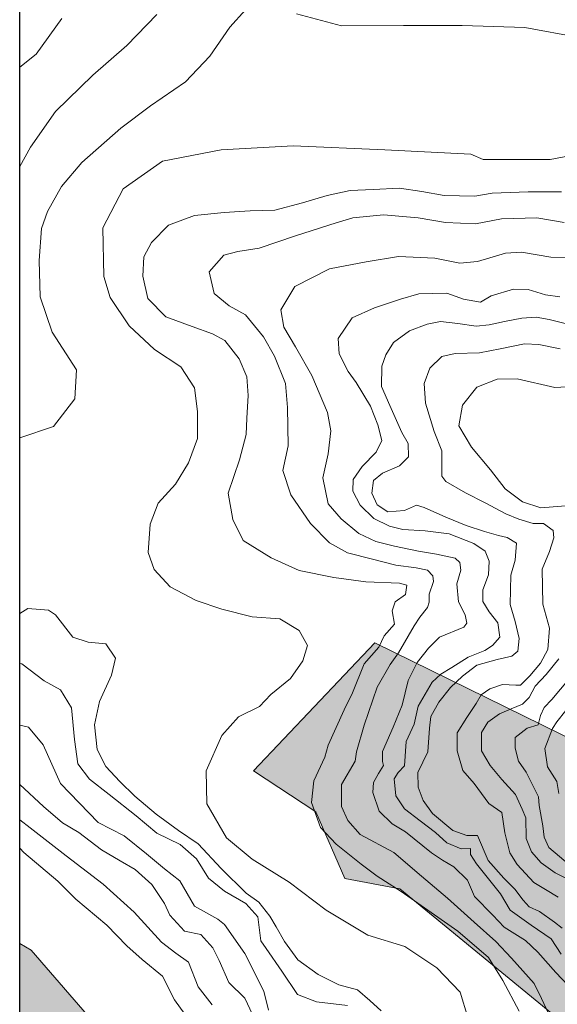
# Model space of a CAD drawing. Extents: x 1552191 to 6213938, y 5467666 to 11081702.
# Drawn here: x 2666217 to 2825375, y 10050963 to 10342426 of the extents above; entities that cross this region are included whole.
import ezdxf

# ---------------------------------------------------------------- set-up
doc = ezdxf.new("R2010")
doc.units = 0
doc.header["$MEASUREMENT"] = 0
doc.layers.add('zurbagan-drawings', color=7, linetype='Continuous')
doc.layers.add('zurbagan-relief', color=7, linetype='Continuous')

msp = doc.modelspace()

# ---------------------------------------------------------------- hatches: boundary and pattern name
at = {"layer": 'zurbagan-drawings', "linetype": 'Continuous', "lineweight": 35, "true_color": 0xefe0b8}
msp.add_hatch(color=254, dxfattribs=at).paths.add_polyline_path([(3013652, 10715336), (2981622, 10661767), (2991516, 10506363), (2991614, 10469656), (3079615, 10342396), (3067570, 10313416), (2963075, 10229614), (2964112, 10209902), (2848345, 10120160), (2771323, 10157997), (2753402, 10139052), (2735481, 10120106), (2753917, 10107902), (2762500, 10088163), (2778741, 10085152), (2832539, 10041078), (2914404, 10026372), (2911130, 10017868), (2957122, 9999180), (2920651, 9926827), (2944573, 9918466), (2963712, 9912377), (2977920, 9912087), (2988359, 9907447), (3036205, 9904258), (3053313, 9896139), (3066652, 9894399), (3086370, 9885120), (3122906, 9879610), (3167852, 9877870), (3182060, 9872361), (3208448, 9865981), (3238025, 9845103), (3246144, 9844814), (3253683, 9836114), (3287030, 9808857), (3298049, 9805957), (3314288, 9789429), (3327626, 9784209), (3336325, 9774640), (3341255, 9772900), (3354594, 9758402), (3361263, 9731724), (3367062, 9694898), (3371702, 9691128), (3372572, 9665611), (3369382, 9658362), (3380401, 9638933), (3423027, 9608486), (3462753, 9592538), (3492330, 9594858), (3531187, 9605007), (3539306, 9603847), (3598460, 9609066), (3628327, 9607037), (3649495, 9610226), (3721118, 9597178), (3726048, 9597468), (3811879, 9581519), (3822608, 9573400), (3863494, 9555712), (3868424, 9544113), (3882343, 9537153), (3892202, 9537153), (3918009, 9520335), (3929608, 9515695), (3938307, 9515985), (3945266, 9512216), (3960055, 9499457), (3979193, 9479739), (3980063, 9474809), (4024139, 9424064), (4039797, 9406376), (4045887, 9389848), (4047627, 9379119), (4054296, 9374769), (4049366, 9372449), (4050236, 9366360), (4054296, 9363750), (4052846, 9356501), (4064735, 9350701), (4068794, 9351571), (4073434, 9350121), (4078653, 9342002), (4076624, 9336783), (4079813, 9332433), (4085323, 9335913), (4095762, 9324314), (4096052, 9317065), (4100691, 9303436), (4093732, 9299376), (4094022, 9292417), (4105041, 9299376), (4107071, 9297057), (4100111, 9288937), (4100401, 9284008), (4114610, 9286618), (4119830, 9283718), (4136648, 9255011), (4127659, 9224854), (4129109, 9193247), (4136068, 9188317), (4153176, 9187737), (4161585, 9183968), (4176084, 9154970), (4185073, 9148881), (4192322, 9148881), (4193772, 9143951), (4214650, 9130903), (4216970, 9123653), (4223349, 9121624), (4232339, 9111475), (4242778, 9109735), (4255246, 9099006), (4255826, 9094946), (4337888, 9073198), (4355577, 9078128), (4377615, 9110025), (4432419, 9112345), (4460257, 9102775), (4482874, 9099586), (4509552, 9088857), (4542898, 9085377), (4551018, 9092046), (4543478, 9157000), (4558750, 9184789), (4571557, 9230218), (4568899, 9239159), (4564791, 9237467), (4557059, 9246408), (4552226, 9288696), (4548843, 9291837), (4548118, 9301261), (4572524, 9329292), (4570832, 9338716), (4561167, 9344274), (4563100, 9347415), (4559234, 9353939), (4560442, 9358531), (4558509, 9363122), (4565275, 9367471), (4566966, 9371096), (4576390, 9377379), (4581948, 9387769), (4589681, 9387769), (4601763, 9403718), (4601763, 9408551), (4605387, 9409517), (4614812, 9424983), (4620611, 9442381), (4639217, 9468478), (4664832, 9496509), (4700837, 9518498), (4706394, 9529856), (4717752, 9536863), (4734183, 9554987), (4725001, 9557645), (4724518, 9571418), (4723309, 9574560), (4727901, 9580842), (4730559, 9579876), (4734183, 9585192), (4735875, 9590508), (4741916, 9590508), (4757381, 9605248), (4763664, 9614189), (4771880, 9617814), (4782512, 9626030), (4774779, 9628688), (4799427, 9641737), (4803293, 9641012), (4817550, 9652369), (4818033, 9662035), (4826974, 9664451), (4828666, 9673633), (4841231, 9680641), (4849689, 9687649), (4855730, 9686199), (4914208, 9764008), (4915174, 9777057), (4908408, 9785031), (4916624, 9788656), (4920007, 9808954), (4922907, 9810887), (4928948, 9805087), (4933297, 9810645), (4937164, 9811128), (4938130, 9815961), (4949004, 9814753), (4960120, 9811612), (4970269, 9817653), (4970027, 9825627), (4976310, 9833843), (5001924, 9841576), (5007723, 9854141), (5011831, 9854141), (5016664, 9841092), (5033338, 9833843), (5051703, 9833601), (5067973, 9841857), (5084083, 9855349), (5098581, 9872868), (5101199, 9885152), (5094755, 9895623), (5085694, 9899650), (5049447, 9906094), (5035553, 9904886), (5020651, 9895422), (5018034, 9900657), (5007764, 9903678), (4974538, 9907504), (4970309, 9904886), (4967893, 9902470), (4948762, 9897234), (4928827, 9903275), (4925605, 9909115), (4930237, 9911733), (4924195, 9918579), (4906112, 9918660), (4901763, 9923251), (4843768, 9936058), (4840144, 9941374), (4836519, 9936783), (4818879, 9938958), (4807280, 9946207), (4800514, 9944999), (4788674, 9951523), (4777800, 9952006), (4775867, 9945482), (4761851, 9948865), (4757502, 9947174), (4737929, 9958289), (4733821, 9958048), (4722464, 9971580), (4722947, 9981487), (4712315, 9988253), (4704340, 9988495), (4699024, 9985353), (4696366, 9988253), (4681384, 9990428), (4677518, 9993086), (4672202, 9993086), (4645138, 10020633), (4630398, 10045039), (4630639, 10048180), (4628948, 10060504), (4635472, 10067754), (4646346, 10073311), (4638372, 10078869), (4625323, 10075003), (4624598, 10079111), (4603575, 10070412), (4605750, 10065337), (4599467, 10063646), (4597051, 10069687), (4589560, 10068479), (4587627, 10071620), (4583519, 10071620), (4583035, 10066787), (4574095, 10062921), (4574336, 10057363), (4572886, 10057363), (4571195, 10053980), (4555730, 10053980), (4555730, 10056638), (4541714, 10051322), (4539056, 10052288), (4526974, 10048664), (4523108, 10051805), (4512717, 10044073), (4512959, 10049872), (4501118, 10045039), (4473329, 10038998), (4468738, 10033924), (4454240, 10035132), (4430800, 10027399), (4426451, 10021841), (4412194, 10022325), (4393829, 10011209), (4386579, 10008793), (4376914, 10003476), (4343325, 9995744), (4331002, 9996227), (4317228, 9990911), (4311187, 9990669), (4291372, 9986561), (4286056, 9982937), (4280015, 9984628), (4268658, 9981004), (4260442, 9982454), (4205105, 9964330), (4197856, 9954423), (4151702, 9927600), (4067610, 9914793), (4052629, 9921801), (4044654, 9919868), (4036438, 9923493), (4019282, 9922768), (4010824, 9921318), (3996326, 9922768), (3973853, 9912619), (3966604, 9907786), (3928666, 9901986), (3905226, 9912377), (3894594, 9912619), (3885170, 9916485), (3876712, 9917935), (3857139, 9908752), (3852065, 9903436), (3847473, 9903436), (3840949, 9894012), (3840949, 9886280), (3845540, 9881688), (3845057, 9871298), (3832492, 9861390), (3663583, 9836743), (3574417, 9859457), (3542761, 9873472), (3540828, 9877339), (3527054, 9886763), (3506273, 9908269), (3506515, 9912860), (3498299, 9912860), (3494433, 9915518), (3464227, 9948382), (3454078, 9966022), (3442238, 9980762), (3435472, 9996952), (3407924, 10034165), (3406716, 10040931), (3395359, 10058088), (3389801, 10074278), (3383518, 10092160), (3391493, 10093851), (3366845, 10155953), (3369986, 10160786), (3361046, 10185917), (3360321, 10210323), (3350897, 10250678), (3336881, 10283783), (3334223, 10293690), (3335431, 10305289), (3341472, 10307705), (3340748, 10312538), (3338331, 10315438), (3333257, 10313746), (3326974, 10316888), (3319241, 10327037), (3305226, 10375607), (3313925, 10393005), (3314167, 10395663), (3310300, 10397113), (3299910, 10407987), (3280337, 10443509), (3284686, 10452450), (3288069, 10457766), (3283478, 10469606), (3274054, 10478305), (3256897, 10479997), (3248923, 10491837), (3246748, 10511169), (3240224, 10523009), (3244815, 10547899), (3248198, 10550073), (3248681, 10560947), (3235391, 10580037), (3220651, 10591394), (3214851, 10598885), (3192862, 10617975), (3197453, 10629332), (3189962, 10635132), (3169664, 10637790), (3155166, 10650597), (3154924, 10662679), (3145258, 10673312), (3140909, 10688777), (3130276, 10690468), (3112681, 10715336)], flags=0)
at = {"layer": 'zurbagan-drawings', "linetype": 'Continuous', "lineweight": 20, "true_color": 0x3f3f3f}
msp.add_hatch(color=250, dxfattribs=at).paths.add_polyline_path([(3319447, 10372531), (3311185, 10387525), (3305226, 10375607), (3319241, 10327037), (3326974, 10316888), (3333257, 10313746), (3338331, 10315438), (3340748, 10312538), (3341472, 10307705), (3335431, 10305289), (3334223, 10293690), (3336881, 10283783), (3350897, 10250678), (3360321, 10210323), (3361046, 10185917), (3369986, 10160786), (3366845, 10155953), (3391493, 10093851), (3383518, 10092160), (3389801, 10074278), (3395359, 10058088), (3406716, 10040931), (3407924, 10034165), (3435472, 9996952), (3442238, 9980762), (3454078, 9966022), (3464227, 9948382), (3494433, 9915518), (3498299, 9912860), (3506515, 9912860), (3506273, 9908269), (3527054, 9886763), (3540828, 9877339), (3542761, 9873472), (3574417, 9859457), (3663583, 9836743), (3832492, 9861390), (3845057, 9871298), (3845540, 9881688), (3840949, 9886280), (3840949, 9894012), (3847473, 9903436), (3852065, 9903436), (3857139, 9908752), (3876712, 9917935), (3885170, 9916485), (3894594, 9912619), (3905226, 9912377), (3928666, 9901986), (3966604, 9907786), (3973853, 9912619), (3996326, 9922768), (4010824, 9921318), (4019282, 9922768), (4036438, 9923493), (4044654, 9919868), (4052629, 9921801), (4067610, 9914793), (4151702, 9927600), (4197856, 9954423), (4205105, 9964330), (4260442, 9982454), (4268658, 9981004), (4280015, 9984628), (4286056, 9982937), (4291372, 9986561), (4311187, 9990669), (4317228, 9990911), (4331002, 9996227), (4343325, 9995744), (4376914, 10003476), (4386579, 10008793), (4393829, 10011209), (4412194, 10022325), (4426451, 10021841), (4430800, 10027399), (4454240, 10035132), (4468738, 10033924), (4473329, 10038998), (4501118, 10045039), (4512959, 10049872), (4512717, 10044073), (4523108, 10051805), (4526974, 10048664), (4539056, 10052288), (4541714, 10051322), (4555730, 10056638), (4555730, 10053980), (4571195, 10053980), (4572886, 10057363), (4574336, 10057363), (4574095, 10062921), (4583035, 10066787), (4583519, 10071620), (4587627, 10071620), (4589560, 10068479), (4597051, 10069687), (4599467, 10063646), (4605750, 10065337), (4603575, 10070412), (4624598, 10079111), (4625323, 10075003), (4638372, 10078869), (4646346, 10073311), (4635472, 10067754), (4628948, 10060504), (4630639, 10048180), (4630398, 10045039), (4645138, 10020633), (4672202, 9993086), (4677518, 9993086), (4681384, 9990428), (4696366, 9988253), (4699024, 9985353), (4704340, 9988495), (4712315, 9988253), (4722947, 9981487), (4722464, 9971580), (4733821, 9958048), (4737929, 9958289), (4757502, 9947174), (4761851, 9948865), (4775867, 9945482), (4777800, 9952006), (4788674, 9951523), (4800514, 9944999), (4807280, 9946207), (4818879, 9938958), (4836519, 9936783), (4840144, 9941374), (4843768, 9936058), (4901763, 9923251), (4906112, 9918660), (4924195, 9918579), (4930237, 9911733), (4925605, 9909115), (4928827, 9903275), (4948762, 9897234), (4967893, 9902470), (4970309, 9904886), (4974538, 9907504), (5007764, 9903678), (5018034, 9900657), (5020651, 9895422), (5035553, 9904886), (5049447, 9906094), (5085694, 9899650), (5094755, 9895623), (5101199, 9885152), (5098581, 9872868), (5084083, 9855349), (5067973, 9841857), (5051703, 9833601), (5033338, 9833843), (5016664, 9841092), (5011831, 9854141), (5007723, 9854141), (5001924, 9841576), (4976310, 9833843), (4970027, 9825627), (4970269, 9817653), (4960120, 9811612), (4949004, 9814753), (4938130, 9815961), (4937164, 9811128), (4933297, 9810645), (4928948, 9805087), (4922907, 9810887), (4920007, 9808954), (4916624, 9788656), (4908408, 9785031), (4915174, 9777057), (4914208, 9764008), (4855730, 9686199), (4849689, 9687649), (4841231, 9680641), (4828666, 9673633), (4826974, 9664451), (4818033, 9662035), (4817550, 9652369), (4803293, 9641012), (4799427, 9641737), (4774779, 9628688), (4782512, 9626030), (4771880, 9617814), (4763664, 9614189), (4757381, 9605248), (4741916, 9590508), (4735875, 9590508), (4734183, 9585192), (4730559, 9579876), (4727901, 9580842), (4723309, 9574560), (4724518, 9571418), (4725001, 9557645), (4734183, 9554987), (4717752, 9536863), (4706394, 9529856), (4700837, 9518498), (4664832, 9496509), (4639217, 9468478), (4620611, 9442381), (4614812, 9424983), (4605387, 9409517), (4601763, 9408551), (4601763, 9403718), (4589681, 9387769), (4581948, 9387769), (4576390, 9377379), (4566966, 9371096), (4565275, 9367471), (4558509, 9363122), (4560442, 9358531), (4559234, 9353939), (4563100, 9347415), (4561167, 9344274), (4570832, 9338716), (4572524, 9329292), (4548118, 9301261), (4548843, 9291837), (4552226, 9288696), (4557059, 9246408), (4564791, 9237467), (4568899, 9239159), (4571557, 9230218), (4558750, 9184789), (4543478, 9157000), (4551018, 9092046), (4542898, 9085377), (4509552, 9088857), (4482874, 9099586), (4460257, 9102775), (4432419, 9112345), (4377615, 9110025), (4355577, 9078128), (4337888, 9073198), (4255826, 9094946), (4255246, 9099006), (4242778, 9109735), (4232339, 9111475), (4223349, 9121624), (4216970, 9123653), (4214650, 9130903), (4193772, 9143951), (4192322, 9148881), (4185073, 9148881), (4176084, 9154970), (4161585, 9183968), (4153176, 9187737), (4136068, 9188317), (4129109, 9193247), (4127659, 9224854), (4136648, 9255011), (4119830, 9283718), (4114610, 9286618), (4100401, 9284008), (4100111, 9288937), (4107071, 9297057), (4105041, 9299376), (4094022, 9292417), (4093732, 9299376), (4100691, 9303436), (4096052, 9317065), (4095762, 9324314), (4085323, 9335913), (4079813, 9332433), (4076624, 9336783), (4078653, 9342002), (4073434, 9350121), (4068794, 9351571), (4064735, 9350701), (4052846, 9356501), (4054296, 9363750), (4050236, 9366360), (4049366, 9372449), (4054296, 9374769), (4047627, 9379119), (4045887, 9389848), (4039797, 9406376), (4024139, 9424064), (3980063, 9474809), (3979193, 9479739), (3960055, 9499457), (3945266, 9512216), (3938307, 9515985), (3929608, 9515695), (3918009, 9520335), (3892202, 9537153), (3882343, 9537153), (3868424, 9544113), (3863494, 9555712), (3822608, 9573400), (3811879, 9581519), (3726048, 9597468), (3721118, 9597178), (3649495, 9610226), (3628327, 9607037), (3598460, 9609066), (3539306, 9603847), (3531187, 9605007), (3492330, 9594858), (3462753, 9592538), (3423027, 9608486), (3380401, 9638933), (3369382, 9658362), (3372572, 9665611), (3371702, 9691128), (3367062, 9694898), (3361263, 9731724), (3354594, 9758402), (3341255, 9772900), (3336325, 9774640), (3327626, 9784209), (3314288, 9789429), (3298049, 9805957), (3287030, 9808857), (3253683, 9836114), (3246144, 9844814), (3238025, 9845103), (3208448, 9865981), (3182060, 9872361), (3167852, 9877870), (3122906, 9879610), (3086370, 9885120), (3066652, 9894399), (3053313, 9896139), (3036205, 9904258), (2988359, 9907447), (2977920, 9912087), (2963712, 9912377), (2944573, 9918466), (2920651, 9926827), (2872080, 9940118), (2835834, 9953891), (2822785, 9969115), (2787747, 9963315), (2781706, 9955099), (2758025, 9957758), (2746909, 9969356), (2750534, 9975881), (2738935, 9983613), (2729511, 10000045), (2700755, 10030975), (2669583, 10066980), (2666217, 10068987), (2666217, 8965336), (5166217, 8965336), (5166217, 10372531)], flags=0)

# ---------------------------------------------------------------- linework, layer by layer
at = {"linetype": 'Continuous'}
msp.add_line((2666217, 5715336), (2666217, 10715336), dxfattribs=at)
at = {"layer": 'zurbagan-drawings', "color": 1, "linetype": 'Continuous', "lineweight": 20, "flags": 128}
msp.add_lwpolyline([(3130276, 10690468), (3112681, 10715336), (3013652, 10715336), (2981622, 10661767), (2991516, 10506363), (2991614, 10469656), (3079615, 10342396), (3067570, 10313416), (2963075, 10229614), (2964112, 10209902), (2848345, 10120160), (2771323, 10157997), (2753402, 10139052), (2735481, 10120106), (2753917, 10107902), (2762500, 10088163), (2778741, 10085152), (2832539, 10041078)], dxfattribs=at)
at = {"layer": 'zurbagan-relief', "color": 8, "linetype": 'Continuous', "lineweight": 13, "true_color": 0x747474}
for p, q in [((2728435, 10340241), (2733065, 10345366)), ((2748193, 10344131), (2761468, 10340611)), ((2671049, 10332248), (2678674, 10342815)), ((2697971, 10334825), (2706800, 10343974)), ((2722507, 10331658), (2728435, 10340241)), ((2761468, 10340611), (2779869, 10340673)), ((2779869, 10340673), (2797219, 10340735)), ((2797219, 10340735), (2815743, 10340117)), ((2815743, 10340117), (2833587, 10336845)), ((2687858, 10325996), (2697971, 10334825)), ((2666217, 10328392), (2671049, 10332248)), ((2715283, 10324002), (2722507, 10331658)), ((2676783, 10315241), (2687858, 10325996)), ((2704971, 10316901), (2715283, 10324002)), ((2669399, 10304647), (2676783, 10315241)), ((2696142, 10310356), (2704971, 10316901)), ((2684595, 10300106), (2696142, 10310356)), ((2666217, 10298932), (2669399, 10304647)), ((2725899, 10303946), (2708527, 10300556)), ((2747226, 10305076), (2725899, 10303946)), ((2774344, 10303946), (2747226, 10305076)), ((2774344, 10303946), (2799806, 10302580)), ((2708527, 10300556), (2696804, 10292364)), ((2803435, 10301011), (2799806, 10302580)), ((2803435, 10301011), (2823248, 10301044)), ((2831095, 10302515), (2823248, 10301044)), ((2678606, 10293067), (2684595, 10300106)), ((2674407, 10285658), (2678606, 10293067)), ((2696804, 10292364), (2690872, 10280783)), ((2764065, 10291856), (2757199, 10290385)), ((2770849, 10292183), (2764065, 10291856)), ((2778695, 10292510), (2770849, 10292183)), ((2785234, 10291529), (2778695, 10292510)), ((2757199, 10290385), (2749925, 10288178)), ((2791855, 10290385), (2785234, 10291529)), ((2800927, 10290221), (2791855, 10290385)), ((2806077, 10291120), (2800927, 10290221)), ((2816784, 10291447), (2806077, 10291120)), ((2826592, 10291447), (2816784, 10291447)), ((2734477, 10285889), (2726793, 10285399)), ((2741751, 10286053), (2734477, 10285889)), ((2749925, 10288178), (2741751, 10286053)), ((2672678, 10280595), (2674407, 10285658)), ((2717966, 10284418), (2710283, 10281639)), ((2726793, 10285399), (2717966, 10284418)), ((2764833, 10283732), (2759929, 10282261)), ((2773906, 10284631), (2764833, 10283732)), ((2784204, 10283732), (2773906, 10284631)), ((2792296, 10282425), (2784204, 10283732)), ((2808807, 10283487), (2801124, 10282016)), ((2819351, 10283814), (2808807, 10283487)), ((2827442, 10282343), (2819351, 10283814)), ((2671937, 10271148), (2672678, 10280595)), ((2690872, 10280783), (2691155, 10266376)), ((2710283, 10281639), (2705215, 10276490)), ((2759929, 10282261), (2747832, 10278420)), ((2801124, 10282016), (2792296, 10282425)), ((2747832, 10278420), (2737125, 10274823)), ((2705215, 10276490), (2702927, 10272239)), ((2737125, 10274823), (2730831, 10273761)), ((2672308, 10260404), (2671937, 10271148)), ((2702927, 10272239), (2702682, 10266518)), ((2726663, 10272698), (2722331, 10267794)), ((2730831, 10273761), (2726663, 10272698)), ((2778348, 10272305), (2768834, 10270735)), ((2789137, 10271814), (2778348, 10272305)), ((2796494, 10270343), (2789137, 10271814)), ((2810029, 10273286), (2801790, 10270833)), ((2814737, 10273580), (2810029, 10273286)), ((2823466, 10272109), (2814737, 10273580)), ((2837786, 10271814), (2823466, 10272109)), ((2757947, 10268676), (2747649, 10263477)), ((2768834, 10270735), (2757947, 10268676)), ((2801790, 10270833), (2796494, 10270343)), ((2691155, 10266376), (2692991, 10260162)), ((2702682, 10266518), (2704153, 10259897)), ((2722331, 10267794), (2723802, 10261337)), ((2747649, 10263477), (2743529, 10256513)), ((2812383, 10262683), (2805762, 10260640)), ((2816715, 10262520), (2812383, 10262683)), ((2821864, 10260967), (2816715, 10262520)), ((2675827, 10249907), (2672308, 10260404)), ((2692991, 10260162), (2698640, 10251829)), ((2704153, 10259897), (2709466, 10254503)), ((2723802, 10261337), (2728216, 10257741)), ((2778953, 10259741), (2771270, 10257125)), ((2784429, 10261294), (2778953, 10259741)), ((2792685, 10261457), (2784429, 10261294)), ((2797589, 10259741), (2792685, 10261457)), ((2802656, 10258842), (2797589, 10259741)), ((2805762, 10260640), (2802656, 10258842)), ((2826114, 10260395), (2821864, 10260967)), ((2728216, 10257741), (2733038, 10255043)), ((2771270, 10257125), (2764649, 10254183)), ((2709466, 10254503), (2717312, 10251642)), ((2733038, 10255043), (2738433, 10248586)), ((2743529, 10256513), (2744412, 10251413)), ((2764649, 10254183), (2760481, 10248052)), ((2809702, 10253127), (2814867, 10254092)), ((2814867, 10254092), (2819124, 10254376)), ((2819124, 10254376), (2822927, 10253695)), ((2822927, 10253695), (2827695, 10252446)), ((2698640, 10251829), (2706126, 10244767)), ((2717312, 10251642), (2723279, 10249435)), ((2744412, 10251413), (2747845, 10245626)), ((2781605, 10250289), (2786827, 10252333)), ((2786827, 10252333), (2790801, 10253127)), ((2790801, 10253127), (2795909, 10252503)), ((2795909, 10252503), (2801358, 10251708)), ((2801358, 10251708), (2805161, 10252106)), ((2805161, 10252106), (2809702, 10253127)), ((2683052, 10238793), (2675827, 10249907)), ((2723279, 10249435), (2726957, 10247474)), ((2738433, 10248586), (2741620, 10242783)), ((2760481, 10248052), (2760808, 10243557)), ((2776837, 10246884), (2781605, 10250289)), ((2726957, 10247474), (2731207, 10241997)), ((2747845, 10245626), (2752749, 10237093)), ((2774567, 10243251), (2776837, 10246884)), ((2802313, 10243790), (2808444, 10244948)), ((2808444, 10244948), (2815663, 10246514)), ((2815663, 10246514), (2819886, 10246242)), ((2819886, 10246242), (2826221, 10245016)), ((2706126, 10244767), (2713894, 10239682)), ((2731207, 10241997), (2733414, 10236685)), ((2741620, 10242783), (2744890, 10234773)), ((2760808, 10243557), (2763423, 10238244)), ((2773432, 10239845), (2774567, 10243251)), ((2787601, 10239294), (2791143, 10242768)), ((2791143, 10242768), (2795162, 10243585)), ((2795162, 10243585), (2802313, 10243790)), ((2713894, 10239682), (2717990, 10233468)), ((2773375, 10233829), (2773432, 10239845)), ((2785966, 10234731), (2787601, 10239294)), ((2682496, 10230149), (2683052, 10238793)), ((2733414, 10236685), (2733823, 10231208)), ((2752749, 10237093), (2757359, 10226108)), ((2763423, 10238244), (2765875, 10235057)), ((2717990, 10233468), (2718837, 10226406)), ((2744890, 10234773), (2745462, 10227580)), ((2765875, 10235057), (2770044, 10228027)), ((2775816, 10228266), (2773375, 10233829)), ((2786307, 10228941), (2785966, 10234731)), ((2797265, 10228354), (2801515, 10233667)), ((2801515, 10233667), (2807564, 10236037)), ((2807564, 10236037), (2813449, 10236119)), ((2813449, 10236119), (2824647, 10233585)), ((2824647, 10233585), (2836253, 10234239)), ((2733823, 10231208), (2733414, 10224424)), ((2676260, 10221998), (2682496, 10230149)), ((2745462, 10227580), (2745707, 10216301)), ((2770044, 10228027), (2772251, 10222469)), ((2779335, 10220206), (2775816, 10228266)), ((2788895, 10220563), (2786307, 10228941)), ((2796203, 10222224), (2797265, 10228354)), ((2718837, 10226406), (2718837, 10218496)), ((2757359, 10226108), (2758340, 10220713)), ((2666217, 10218688), (2676260, 10221998)), ((2733414, 10224424), (2733251, 10219684)), ((2772251, 10222469), (2773395, 10217892)), ((2799962, 10215849), (2796203, 10222224)), ((2733251, 10219684), (2731289, 10212164)), ((2758340, 10220713), (2757555, 10213946)), ((2781208, 10216971), (2779335, 10220206)), ((2791211, 10214774), (2788895, 10220563)), ((2718837, 10218496), (2716154, 10211293)), ((2745707, 10216301), (2744154, 10208945)), ((2773395, 10217892), (2771760, 10214377)), ((2781322, 10212997), (2781208, 10216971)), ((2805602, 10209146), (2799962, 10215849)), ((2757555, 10213946), (2755986, 10206786)), ((2771760, 10214377), (2767592, 10210209)), ((2778654, 10210330), (2781322, 10212997)), ((2791211, 10207281), (2791211, 10214774)), ((2716154, 10211293), (2712340, 10204937)), ((2731289, 10212164), (2727934, 10202302)), ((2767592, 10210209), (2764895, 10206286)), ((2773659, 10208230), (2778654, 10210330)), ((2744154, 10208945), (2746443, 10201752)), ((2770991, 10206016), (2773659, 10208230)), ((2792369, 10205715), (2791211, 10207281)), ((2809934, 10203588), (2805602, 10209146)), ((2712340, 10204937), (2707256, 10199288)), ((2755986, 10206786), (2757555, 10199135)), ((2764895, 10206286), (2764813, 10202853)), ((2770480, 10202270), (2770991, 10206016)), ((2798227, 10202377), (2792369, 10205715)), ((2727934, 10202302), (2729290, 10194506)), ((2746443, 10201752), (2752328, 10193333)), ((2764813, 10202853), (2767020, 10198684)), ((2772070, 10198864), (2770480, 10202270)), ((2804016, 10199380), (2798227, 10202377)), ((2815083, 10199747), (2809934, 10203588)), ((2707256, 10199288), (2704855, 10193073)), ((2757555, 10199135), (2761380, 10194623)), ((2767020, 10198684), (2771025, 10194761)), ((2775248, 10196707), (2772070, 10198864)), ((2783649, 10198750), (2780130, 10197104)), ((2785976, 10198069), (2783649, 10198750)), ((2810146, 10196179), (2804016, 10199380)), ((2820478, 10197948), (2815083, 10199747)), ((2827752, 10198521), (2820478, 10197948)), ((2780130, 10197104), (2775248, 10196707)), ((2792333, 10195118), (2785976, 10198069)), ((2813961, 10194544), (2810146, 10196179)), ((2704855, 10193073), (2704290, 10184740)), ((2729290, 10194506), (2732341, 10188235)), ((2752328, 10193333), (2757886, 10187612)), ((2761380, 10194623), (2766578, 10190308)), ((2771025, 10194761), (2775684, 10192472)), ((2775684, 10192472), (2779607, 10191492)), ((2798406, 10192677), (2792333, 10195118)), ((2803799, 10190918), (2798406, 10192677)), ((2813961, 10194544), (2818184, 10193318)), ((2821317, 10193318), (2818184, 10193318)), ((2824109, 10191207), (2821317, 10193318)), ((2766578, 10190308), (2771679, 10187954)), ((2779607, 10191492), (2786227, 10191083)), ((2786227, 10191083), (2793338, 10190266)), ((2793338, 10190266), (2800613, 10187323)), ((2807999, 10189782), (2803799, 10190918)), ((2810497, 10189158), (2807999, 10189782)), ((2824314, 10189095), (2824109, 10191207)), ((2732341, 10188235), (2740645, 10183150)), ((2757886, 10187612), (2763280, 10184587)), ((2771679, 10187954), (2777171, 10186581)), ((2800613, 10187323), (2804046, 10185116)), ((2813335, 10187512), (2810497, 10189158)), ((2812880, 10182460), (2813335, 10187512)), ((2823088, 10185008), (2824314, 10189095)), ((2704290, 10184740), (2705985, 10179656)), ((2763280, 10184587), (2770636, 10182707)), ((2777171, 10186581), (2784233, 10185109)), ((2784233, 10185109), (2789628, 10184227)), ((2789628, 10184227), (2795120, 10183050)), ((2804046, 10185116), (2805190, 10182092)), ((2820908, 10179764), (2823088, 10185008)), ((2740645, 10183150), (2748922, 10179422)), ((2770636, 10182707), (2777584, 10180909)), ((2777584, 10180909), (2783632, 10180174)), ((2795120, 10183050), (2796494, 10181775)), ((2796494, 10181775), (2796788, 10179519)), ((2805190, 10182092), (2805027, 10178087)), ((2811575, 10178033), (2812880, 10182460)), ((2705985, 10179656), (2710787, 10174571)), ((2748922, 10179422), (2759232, 10177303)), ((2783632, 10180174), (2786983, 10179438)), ((2786983, 10179438), (2788536, 10177803)), ((2796788, 10179519), (2795611, 10175399)), ((2805027, 10178087), (2803310, 10173673)), ((2811461, 10169348), (2811575, 10178033)), ((2821044, 10169410), (2820908, 10179764)), ((2759232, 10177303), (2768695, 10176032)), ((2768695, 10176032), (2778661, 10175644)), ((2778661, 10175644), (2780818, 10175055)), ((2780818, 10175055), (2780426, 10172309)), ((2788700, 10176169), (2787392, 10172409)), ((2788536, 10177803), (2788700, 10176169)), ((2795611, 10175399), (2796101, 10170103)), ((2710787, 10174571), (2718414, 10170475)), ((2780426, 10172309), (2777386, 10170053)), ((2787392, 10172409), (2787392, 10169957)), ((2803310, 10173673), (2803310, 10170159)), ((2718414, 10170475), (2726041, 10167933)), ((2777386, 10170053), (2776503, 10167405)), ((2787392, 10169957), (2786983, 10168404)), ((2796101, 10170103), (2798063, 10166278)), ((2803310, 10170159), (2805190, 10167134)), ((2812880, 10164297), (2811461, 10169348)), ((2823088, 10162327), (2821044, 10169410)), ((2666217, 10166639), (2668636, 10168080)), ((2674711, 10167636), (2668636, 10168080)), ((2676860, 10166228), (2674711, 10167636)), ((2681973, 10159634), (2676860, 10166228)), ((2726041, 10167933), (2735080, 10165673)), ((2776503, 10167405), (2777189, 10163481)), ((2786983, 10168404), (2784695, 10165543)), ((2798063, 10166278), (2798553, 10163826)), ((2805190, 10167134), (2807806, 10163865)), ((2735080, 10165673), (2743272, 10165108)), ((2743272, 10165108), (2748921, 10161577)), ((2777189, 10163481), (2774149, 10160049)), ((2784695, 10165543), (2782978, 10163009)), ((2798553, 10163826), (2797671, 10162649)), ((2807806, 10163865), (2808378, 10159615)), ((2814072, 10159245), (2812880, 10164297)), ((2748921, 10161577), (2751464, 10157199)), ((2782978, 10163009), (2778319, 10154999)), ((2790511, 10159608), (2797671, 10162649)), ((2822611, 10155992), (2823088, 10162327)), ((2686492, 10158152), (2681973, 10159634)), ((2691753, 10157707), (2686492, 10158152)), ((2694569, 10153410), (2691753, 10157707)), ((2774149, 10160049), (2772580, 10156714)), ((2790511, 10159608), (2787274, 10156371)), ((2808378, 10159615), (2806171, 10157163)), ((2813675, 10155499), (2814072, 10159245)), ((2751464, 10157199), (2750051, 10152679)), ((2772580, 10156714), (2768166, 10151712)), ((2778319, 10154999), (2775867, 10151566)), ((2787274, 10156371), (2783841, 10152154)), ((2803882, 10155691), (2798978, 10153730)), ((2806171, 10157163), (2803882, 10155691)), ((2811916, 10154023), (2813675, 10155499)), ((2820431, 10151905), (2822611, 10155992)), ((2666217, 10151844), (2666836, 10151713)), ((2673415, 10146734), (2666836, 10151713)), ((2693383, 10148371), (2694569, 10153410)), ((2750051, 10152679), (2746379, 10147453)), ((2768166, 10151712), (2764733, 10143178)), ((2783841, 10152154), (2781193, 10146857)), ((2798978, 10153730), (2794156, 10150706)), ((2801585, 10151355), (2807545, 10153058)), ((2807545, 10153058), (2811916, 10154023)), ((2817230, 10148159), (2820431, 10151905)), ((2822031, 10148580), (2825873, 10153239)), ((2775867, 10151566), (2772026, 10144864)), ((2794156, 10150706), (2790886, 10148662)), ((2797271, 10148120), (2801585, 10151355)), ((2678305, 10144067), (2673415, 10146734)), ((2689827, 10140591), (2693383, 10148371)), ((2746379, 10147453), (2740588, 10142651)), ((2781193, 10146857), (2779427, 10139501)), ((2788353, 10146292), (2784184, 10139181)), ((2790886, 10148662), (2788353, 10146292)), ((2793752, 10144714), (2797271, 10148120)), ((2814506, 10145435), (2817230, 10148159)), ((2818843, 10145147), (2822031, 10148580)), ((2823798, 10141193), (2828850, 10147323)), ((2681595, 10138732), (2678305, 10144067)), ((2764733, 10143178), (2762281, 10138176)), ((2772026, 10144864), (2768184, 10133584)), ((2790290, 10140401), (2793752, 10144714)), ((2802858, 10142574), (2805447, 10144345)), ((2805447, 10144345), (2809193, 10145639)), ((2809193, 10145639), (2813075, 10145435)), ((2813075, 10145435), (2814506, 10145435)), ((2817045, 10141796), (2818843, 10145147)), ((2688345, 10133700), (2689827, 10140591)), ((2740588, 10142651), (2737198, 10139120)), ((2787963, 10136200), (2790290, 10140401)), ((2798567, 10135831), (2801360, 10139986)), ((2801360, 10139986), (2802858, 10142574)), ((2815083, 10139835), (2817045, 10141796)), ((2821471, 10138866), (2823798, 10141193)), ((2825227, 10134622), (2830524, 10141292)), ((2682395, 10129396), (2681595, 10138732)), ((2737198, 10139120), (2730984, 10136013)), ((2762281, 10138176), (2757573, 10127681)), ((2779427, 10139501), (2776779, 10133028)), ((2784184, 10139181), (2782958, 10133868)), ((2808299, 10136974), (2811732, 10138445)), ((2811732, 10138445), (2815083, 10139835)), ((2820393, 10136482), (2821471, 10138866)), ((2730984, 10136013), (2726041, 10130505)), ((2787565, 10132738), (2787963, 10136200)), ((2795706, 10131335), (2798567, 10135831)), ((2802905, 10131416), (2804785, 10134522)), ((2804785, 10134522), (2808299, 10136974)), ((2819705, 10133727), (2820393, 10136482)), ((2823952, 10132563), (2825227, 10134622)), ((2666217, 10133578), (2668840, 10132981)), ((2673193, 10127731), (2668840, 10132981)), ((2689160, 10126439), (2688345, 10133700)), ((2768184, 10133584), (2765896, 10125738)), ((2776779, 10133028), (2773640, 10125770)), ((2782958, 10133868), (2780669, 10128801)), ((2786998, 10125700), (2787565, 10132738)), ((2795775, 10125955), (2795706, 10131335)), ((2802905, 10126021), (2802905, 10131416)), ((2812894, 10129912), (2816436, 10132705)), ((2816436, 10132705), (2819705, 10133727)), ((2821696, 10126678), (2823952, 10132563)), ((2683462, 10122194), (2682395, 10129396)), ((2726041, 10130505), (2721380, 10120053)), ((2780669, 10128801), (2780097, 10121526)), ((2812894, 10126779), (2812894, 10129912)), ((2678314, 10116336), (2673193, 10127731)), ((2691753, 10121401), (2689160, 10126439)), ((2757573, 10127681), (2756592, 10124150)), ((2765896, 10125738), (2765487, 10122959)), ((2773640, 10125770), (2773640, 10122827)), ((2784046, 10119569), (2786998, 10125700)), ((2797409, 10120165), (2795775, 10125955)), ((2805520, 10121608), (2802905, 10126021)), ((2813916, 10122965), (2812894, 10126779)), ((2822481, 10121283), (2821696, 10126678)), ((2756592, 10124150), (2753257, 10117088)), ((2765487, 10122959), (2761482, 10116011)), ((2773640, 10122827), (2773935, 10121650)), ((2816163, 10119695), (2813916, 10122965)), ((2686930, 10117571), (2683462, 10122194)), ((2695828, 10116955), (2691753, 10121401)), ((2721380, 10120053), (2721662, 10110307)), ((2773935, 10121650), (2772463, 10119296)), ((2780097, 10121526), (2778299, 10119564)), ((2800747, 10116283), (2797409, 10120165)), ((2808953, 10117521), (2805520, 10121608)), ((2819841, 10112339), (2816163, 10119695)), ((2825227, 10116870), (2822481, 10121283)), ((2692709, 10113036), (2686930, 10117571)), ((2700348, 10112584), (2695828, 10116955)), ((2753257, 10117088), (2752571, 10110713)), ((2772463, 10119296), (2770992, 10116648)), ((2778299, 10119564), (2777073, 10117685)), ((2777073, 10117685), (2777563, 10112699)), ((2784216, 10115199), (2784046, 10119569)), ((2813040, 10113107), (2808953, 10117521)), ((2825816, 10113339), (2825227, 10116870)), ((2666217, 10116003), (2673284, 10109479)), ((2678314, 10116336), (2689454, 10104813)), ((2761482, 10116011), (2761482, 10109473)), ((2770992, 10116648), (2770796, 10113705)), ((2785692, 10111339), (2784216, 10115199)), ((2805106, 10110357), (2800747, 10116283)), ((2700666, 10106725), (2692709, 10113036)), ((2706646, 10107249), (2700348, 10112584)), ((2770796, 10113705), (2772660, 10108115)), ((2777563, 10112699), (2780097, 10108857)), ((2788417, 10107423), (2785692, 10111339)), ((2815002, 10108775), (2813040, 10113107)), ((2820046, 10109819), (2819841, 10112339)), ((2678845, 10104634), (2673284, 10109479)), ((2721662, 10110307), (2727453, 10100279)), ((2752571, 10110713), (2755317, 10103259)), ((2761482, 10109473), (2763362, 10105386)), ((2772660, 10108115), (2776485, 10104388)), ((2780097, 10108857), (2784756, 10105261)), ((2808988, 10107700), (2805106, 10110357)), ((2816064, 10106160), (2815002, 10108775)), ((2821136, 10103757), (2820046, 10109819)), ((2669273, 10103174), (2666217, 10105597)), ((2706801, 10101657), (2700666, 10106725)), ((2713241, 10102433), (2706646, 10107249)), ((2763362, 10105386), (2767040, 10101217)), ((2784756, 10105261), (2789333, 10101828)), ((2794490, 10102428), (2788417, 10107423)), ((2809806, 10101706), (2808988, 10107700)), ((2816146, 10100030), (2816064, 10106160)), ((2679943, 10094958), (2669273, 10103174)), ((2683691, 10101774), (2678845, 10104634)), ((2697136, 10100844), (2689454, 10104813)), ((2719094, 10098431), (2713241, 10102433)), ((2755317, 10103259), (2759927, 10098355)), ((2776485, 10104388), (2780408, 10102034)), ((2798634, 10100952), (2794490, 10102428)), ((2821476, 10100420), (2821136, 10103757)), ((2690443, 10096690), (2683691, 10101774)), ((2703794, 10095466), (2697136, 10100844)), ((2713736, 10098279), (2706801, 10101657)), ((2727453, 10100279), (2735080, 10093924)), ((2767040, 10101217), (2777012, 10095904)), ((2780408, 10102034), (2788157, 10095756)), ((2789333, 10101828), (2792685, 10098804)), ((2801699, 10100895), (2798634, 10100952)), ((2804877, 10093516), (2801699, 10100895)), ((2811304, 10095849), (2809806, 10101706)), ((2817699, 10096106), (2816146, 10100030)), ((2822907, 10097354), (2821476, 10100420)), ((2666217, 10097166), (2667488, 10095921)), ((2695924, 10093433), (2690443, 10096690)), ((2718537, 10094011), (2713736, 10098279)), ((2725837, 10091170), (2719094, 10098431)), ((2759927, 10098355), (2767283, 10092470)), ((2792685, 10098804), (2796935, 10097006)), ((2796935, 10097006), (2799632, 10097087)), ((2799632, 10097087), (2799632, 10095289)), ((2829173, 10092042), (2822907, 10097354)), ((2677550, 10087382), (2667488, 10095921)), ((2690932, 10086529), (2679943, 10094958)), ((2700452, 10090891), (2695924, 10093433)), ((2709043, 10091113), (2703794, 10095466)), ((2722094, 10088320), (2718537, 10094011)), ((2735080, 10093924), (2745955, 10087144)), ((2777012, 10095904), (2785185, 10088875)), ((2788157, 10095756), (2791393, 10093598)), ((2791393, 10093598), (2794728, 10091637)), ((2799632, 10095289), (2801430, 10092592)), ((2809532, 10088294), (2804877, 10093516)), ((2813484, 10092375), (2811304, 10095849)), ((2820641, 10092837), (2817699, 10096106)), ((2705378, 10086442), (2700452, 10090891)), ((2713652, 10087528), (2709043, 10091113)), ((2733246, 10083835), (2725837, 10091170)), ((2767283, 10092470), (2772089, 10088939)), ((2794728, 10091637), (2798750, 10087714)), ((2801430, 10092592), (2808555, 10083655)), ((2818388, 10086994), (2813484, 10092375)), ((2824728, 10089894), (2820641, 10092837)), ((2718005, 10079974), (2713652, 10087528)), ((2726806, 10084497), (2722094, 10088320)), ((2772089, 10088939), (2779151, 10084329)), ((2785185, 10088875), (2792868, 10082418)), ((2798750, 10087714), (2800907, 10082908)), ((2812803, 10085015), (2809532, 10088294)), ((2831349, 10086543), (2824728, 10089894)), ((2682846, 10082086), (2677550, 10087382)), ((2700108, 10078207), (2690932, 10086529)), ((2709111, 10080802), (2705378, 10086442)), ((2756972, 10078811), (2745955, 10087144)), ((2815256, 10081813), (2812803, 10085015)), ((2821862, 10084951), (2818388, 10086994)), ((2825608, 10082635), (2821862, 10084951)), ((2692048, 10074407), (2682846, 10082086)), ((2733119, 10080763), (2726806, 10084497)), ((2737025, 10081241), (2733246, 10083835)), ((2779151, 10084329), (2795923, 10072657)), ((2792868, 10082418), (2800715, 10075307)), ((2800907, 10082908), (2806302, 10077317)), ((2808555, 10083655), (2811416, 10078819)), ((2817026, 10079838), (2815256, 10081813)), ((2710620, 10077307), (2709111, 10080802)), ((2724919, 10076133), (2718005, 10079974)), ((2736676, 10076850), (2733119, 10080763)), ((2740285, 10077092), (2737025, 10081241)), ((2756972, 10078811), (2769260, 10071467)), ((2811416, 10078819), (2817614, 10074392)), ((2820092, 10078408), (2817026, 10079838)), ((2708217, 10069351), (2700108, 10078207)), ((2714990, 10072620), (2710620, 10077307)), ((2726840, 10074597), (2724919, 10076133)), ((2737565, 10069737), (2736676, 10076850)), ((2742138, 10073906), (2740285, 10077092)), ((2806302, 10077317), (2809637, 10073786)), ((2824519, 10075275), (2820092, 10078408)), ((2697939, 10068250), (2692048, 10074407)), ((2732858, 10066018), (2726840, 10074597)), ((2744583, 10069535), (2742138, 10073906)), ((2807172, 10069586), (2800715, 10075307)), ((2809637, 10073786), (2815914, 10069863)), ((2817614, 10074392), (2823548, 10070312)), ((2826835, 10073504), (2824519, 10075275)), ((2719835, 10071587), (2714990, 10072620)), ((2723410, 10067695), (2719835, 10071587)), ((2769260, 10071467), (2780276, 10068077)), ((2795923, 10072657), (2805045, 10064810)), ((2823548, 10070312), (2826491, 10065840)), ((2702507, 10064212), (2697939, 10068250)), ((2712485, 10066150), (2708217, 10069351)), ((2725317, 10063961), (2723410, 10067695)), ((2739165, 10067515), (2737565, 10069737)), ((2743789, 10060757), (2739165, 10067515)), ((2748510, 10064126), (2744583, 10069535)), ((2780276, 10068077), (2789739, 10061721)), ((2807172, 10069586), (2811831, 10064600)), ((2815914, 10069863), (2819641, 10066430)), ((2708465, 10059247), (2702507, 10064212)), ((2716219, 10063483), (2712485, 10066150)), ((2732858, 10066018), (2738491, 10054879)), ((2805045, 10064810), (2809262, 10058043)), ((2811831, 10064600), (2818533, 10057080)), ((2819641, 10066430), (2824938, 10060349)), ((2719100, 10056121), (2716219, 10063483)), ((2728097, 10057447), (2725317, 10063961)), ((2754585, 10059828), (2748510, 10064126)), ((2789739, 10061721), (2796660, 10054518)), ((2712040, 10052297), (2708465, 10059247)), ((2748501, 10053911), (2743789, 10060757)), ((2760735, 10056716), (2754585, 10059828)), ((2824938, 10060349), (2830332, 10054660)), ((2723155, 10050786), (2719100, 10056121)), ((2732863, 10052760), (2728097, 10057447)), ((2766218, 10055234), (2760735, 10056716)), ((2809262, 10058043), (2814068, 10048921)), ((2818533, 10057080), (2820658, 10052666)), ((2735167, 10047994), (2732863, 10052760)), ((2739900, 10049246), (2738491, 10054879)), ((2754103, 10051688), (2748501, 10053911)), ((2769849, 10052122), (2766218, 10055234)), ((2796660, 10054518), (2798920, 10047032)), ((2820658, 10052666), (2822865, 10048089)), ((2716342, 10046272), (2712040, 10052297)), ((2763261, 10050621), (2754103, 10051688)), ((2773183, 10049010), (2769849, 10052122))]:
    msp.add_line(p, q, dxfattribs=at)
at = {"layer": 'zurbagan-relief', "color": 8, "linetype": 'Continuous', "lineweight": 13, "true_color": 0x747474, "flags": 128}
msp.add_lwpolyline([(2666217, 10350215), (2666217, 10337939), (2666217, 10328392), (2666217, 10319266), (2666217, 10309764), (2666217, 10305990), (2666217, 10298932), (2666217, 10290302), (2666217, 10287705), (2666217, 10285182), (2666217, 10280817), (2666217, 10274505), (2666217, 10267639), (2666217, 10264352), (2666217, 10255727), (2666217, 10218688), (2666217, 10204664), (2666217, 10189436), (2666217, 10177606), (2666217, 10172295), (2666217, 10170044), (2666217, 10166639), (2666217, 10165836), (2666217, 10155952), (2666217, 10152310), (2666217, 10151844), (2666217, 10151594), (2666217, 10150461), (2666217, 10141124), (2666217, 10133578), (2666217, 10128440), (2666217, 10123197), (2666217, 10116415), (2666217, 10116155), (2666217, 10116003), (2666217, 10105649), (2666217, 10105597), (2666217, 10100624), (2666217, 10097166), (2666217, 10095656), (2666217, 10068987), (2669583, 10066980), (2700755, 10030975)], dxfattribs=at)

doc.saveas('drawing.dxf')
